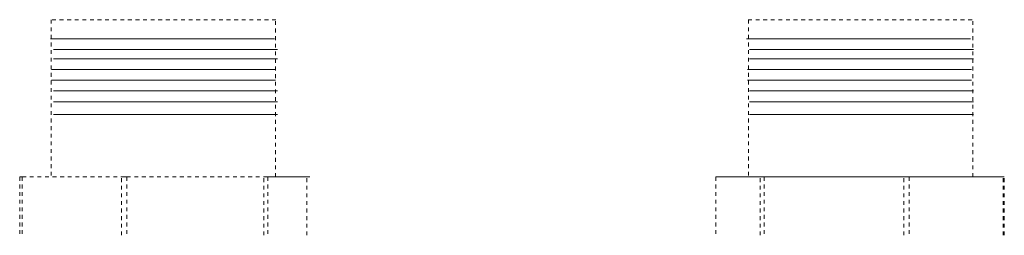
# Model space of a CAD drawing. Units: inches. Extents: x -917 to 837, y -402 to 735.
# Drawn here: x 341 to 433, y 434 to 454 of the extents above; entities that cross this region are included whole.
import ezdxf

# ---------------------------------------------------------------- set-up
doc = ezdxf.new("R2010")
doc.units = ezdxf.units.IN
doc.header["$MEASUREMENT"] = 0
for name, pattern in [('AI-Linetype-10', [0.705556, 0.352778, -0.352778]), ('AI-Linetype-11', [0.705556, 0.352778, -0.352778]), ('AI-Linetype-12', [0.705556, 0.352778, -0.352778]), ('AI-Linetype-13', [0.705556, 0.352778, -0.352778]), ('AI-Linetype-14', [0.705556, 0.352778, -0.352778]), ('AI-Linetype-15', [0.705556, 0.352778, -0.352778]), ('AI-Linetype-16', [0.705556, 0.352778, -0.352778]), ('AI-Linetype-17', [0.705556, 0.352778, -0.352778]), ('AI-Linetype-18', [0.705556, 0.352778, -0.352778]), ('AI-Linetype-19', [0.705556, 0.352778, -0.352778]), ('AI-Linetype-20', [0.705556, 0.352778, -0.352778]), ('AI-Linetype-21', [0.705556, 0.352778, -0.352778]), ('AI-Linetype-22', [0.705556, 0.352778, -0.352778]), ('AI-Linetype-23', [0.705556, 0.352778, -0.352778]), ('AI-Linetype-24', [0.705556, 0.352778, -0.352778]), ('AI-Linetype-5', [0.705556, 0.352778, -0.352778]), ('AI-Linetype-6', [0.705556, 0.352778, -0.352778]), ('AI-Linetype-61', [0.705556, 0.352778, -0.352778]), ('AI-Linetype-62', [0.705556, 0.352778, -0.352778]), ('AI-Linetype-67', [0.705556, 0.352778, -0.352778]), ('AI-Linetype-68', [0.705556, 0.352778, -0.352778]), ('AI-Linetype-7', [0.705556, 0.352778, -0.352778]), ('AI-Linetype-8', [0.705556, 0.352778, -0.352778]), ('AI-Linetype-9', [0.705556, 0.352778, -0.352778])]:
    doc.linetypes.add(name, pattern=pattern)
doc.layers.add('图层 1', color=7, linetype='Continuous')

# ---------------------------------------------------------------- blocks, each defined once
blk = doc.blocks.new('block 6')
at = {"layer": '图层 1', "color": 7, "lineweight": 5}
for points in [[(69.7513, -22.5061), (70.7956, -22.5061)], [(69.7655, -22.5557), (70.8097, -22.5557)], [(69.7655, -22.5998), (70.8097, -22.5998)], [(69.756, -22.6495), (70.8002, -22.6495)], [(69.756, -22.6991), (70.8002, -22.6991)], [(69.7655, -22.7487), (70.8097, -22.7487)], [(69.7655, -22.8002), (70.8097, -22.8002)], [(69.7655, -22.8589), (70.8097, -22.8589)]]:
    blk.add_lwpolyline(points, dxfattribs=at)
blk = doc.blocks.new('block 7')
at = {"layer": '图层 1', "color": 7, "lineweight": 5}
for points in [[(72.9965, -22.5061), (74.0407, -22.5061)], [(73.0106, -22.5557), (74.0548, -22.5557)], [(73.0106, -22.5998), (74.0548, -22.5998)], [(73.0011, -22.6495), (74.0453, -22.6495)], [(73.0011, -22.6991), (74.0453, -22.6991)], [(73.0106, -22.7487), (74.0548, -22.7487)], [(73.0106, -22.8002), (74.0548, -22.8002)], [(73.0106, -22.8589), (74.0548, -22.8589)]]:
    blk.add_lwpolyline(points, dxfattribs=at)

msp = doc.modelspace()

# ---------------------------------------------------------------- linework, layer by layer
at = {"layer": '图层 1', "color": 7, "linetype": 'AI-Linetype-24', "lineweight": 9}
msp.add_lwpolyline([(343.912, 453.504), (343.912, 438.922)], dxfattribs=at)
at = {"layer": '图层 1', "color": 7, "linetype": 'AI-Linetype-67', "lineweight": 9}
msp.add_lwpolyline([(344.008, 453.504), (364.826, 453.504)], dxfattribs=at)
at = {"layer": '图层 1', "color": 7, "linetype": 'AI-Linetype-23', "lineweight": 9}
msp.add_lwpolyline([(364.792, 438.922), (364.792, 453.504)], dxfattribs=at)
at = {"layer": '图层 1', "color": 7, "linetype": 'AI-Linetype-68', "lineweight": 9}
msp.add_lwpolyline([(408.705, 453.504), (429.523, 453.504)], dxfattribs=at)
at = {"layer": '图层 1', "color": 7, "linetype": 'AI-Linetype-22', "lineweight": 9}
msp.add_lwpolyline([(408.729, 453.504), (408.729, 438.922)], dxfattribs=at)
at = {"layer": '图层 1', "color": 7, "linetype": 'AI-Linetype-21', "lineweight": 9}
msp.add_lwpolyline([(429.605, 438.922), (429.605, 453.504)], dxfattribs=at)
at = {"layer": '图层 1', "color": 7, "linetype": 'AI-Linetype-19', "lineweight": 9}
msp.add_lwpolyline([(341, 438.922), (341, 433.51)], dxfattribs=at)
at = {"layer": '图层 1', "color": 7, "lineweight": 9}
for points in [[(341, 438.922), (341.24, 438.922)], [(350.468, 438.922), (350.956, 438.922)], [(363.697, 438.922), (364.064, 438.922)], [(364.064, 438.922), (367.704, 438.922)], [(367.704, 438.922), (367.955, 438.922)], [(405.703, 438.922), (409.821, 438.922)], [(405.703, 438.922), (405.944, 438.922)], [(409.821, 438.922), (410.185, 438.922)], [(410.185, 438.922), (423.177, 438.922)], [(423.177, 438.922), (423.668, 438.922)], [(423.668, 438.922), (432.408, 438.922)], [(432.408, 438.922), (432.521, 438.922)]]:
    msp.add_lwpolyline(points, dxfattribs=at)
at = {"layer": '图层 1', "color": 7, "linetype": 'AI-Linetype-14', "lineweight": 9}
msp.add_lwpolyline([(341.24, 438.922), (341.24, 433.51)], dxfattribs=at)
at = {"layer": '图层 1', "color": 7, "linetype": 'AI-Linetype-62', "lineweight": 9}
msp.add_lwpolyline([(341.24, 438.922), (350.468, 438.922)], dxfattribs=at)
at = {"layer": '图层 1', "color": 7, "linetype": 'AI-Linetype-13', "lineweight": 9}
msp.add_lwpolyline([(350.468, 433.51), (350.468, 438.922)], dxfattribs=at)
at = {"layer": '图层 1', "color": 7, "linetype": 'AI-Linetype-11', "lineweight": 9}
msp.add_lwpolyline([(350.956, 438.922), (350.956, 433.51)], dxfattribs=at)
at = {"layer": '图层 1', "color": 7, "linetype": 'AI-Linetype-61', "lineweight": 9}
msp.add_lwpolyline([(350.956, 438.922), (363.697, 438.922)], dxfattribs=at)
at = {"layer": '图层 1', "color": 7, "linetype": 'AI-Linetype-12', "lineweight": 9}
msp.add_lwpolyline([(363.697, 433.51), (363.697, 438.922)], dxfattribs=at)
at = {"layer": '图层 1', "color": 7, "linetype": 'AI-Linetype-15', "lineweight": 9}
msp.add_lwpolyline([(364.064, 438.922), (364.064, 433.51)], dxfattribs=at)
at = {"layer": '图层 1', "color": 7, "linetype": 'AI-Linetype-16', "lineweight": 9}
msp.add_lwpolyline([(367.704, 433.51), (367.704, 438.922)], dxfattribs=at)
at = {"layer": '图层 1', "color": 7, "linetype": 'AI-Linetype-20', "lineweight": 9}
msp.add_lwpolyline([(367.704, 433.51), (367.704, 438.922)], dxfattribs=at)
at = {"layer": '图层 1', "color": 7, "linetype": 'AI-Linetype-10', "lineweight": 9}
msp.add_lwpolyline([(405.703, 438.922), (405.703, 433.51)], dxfattribs=at)
at = {"layer": '图层 1', "color": 7, "linetype": 'AI-Linetype-18', "lineweight": 9}
msp.add_lwpolyline([(405.703, 438.922), (405.703, 433.51)], dxfattribs=at)
at = {"layer": '图层 1', "color": 7, "linetype": 'AI-Linetype-9', "lineweight": 9}
msp.add_lwpolyline([(409.821, 433.51), (409.821, 438.922)], dxfattribs=at)
at = {"layer": '图层 1', "color": 7, "linetype": 'AI-Linetype-5', "lineweight": 9}
msp.add_lwpolyline([(410.185, 438.922), (410.185, 433.51)], dxfattribs=at)
at = {"layer": '图层 1', "color": 7, "linetype": 'AI-Linetype-6', "lineweight": 9}
msp.add_lwpolyline([(423.177, 433.51), (423.177, 438.922)], dxfattribs=at)
at = {"layer": '图层 1', "color": 7, "linetype": 'AI-Linetype-7', "lineweight": 9}
msp.add_lwpolyline([(423.668, 438.922), (423.668, 433.51)], dxfattribs=at)
at = {"layer": '图层 1', "color": 7, "linetype": 'AI-Linetype-8', "lineweight": 9}
msp.add_lwpolyline([(432.408, 433.51), (432.408, 438.922)], dxfattribs=at)
at = {"layer": '图层 1', "color": 7, "linetype": 'AI-Linetype-17', "lineweight": 9}
msp.add_lwpolyline([(432.521, 433.51), (432.521, 438.922)], dxfattribs=at)

# ---------------------------------------------------------------- block references
at = {"layer": '图层 1', "xscale": 19.93664103300251, "yscale": 19.93664103300251, "zscale": 19.93664103300251}
for name in ['block 6', 'block 7']:
    msp.add_blockref(name, (-1046.74, 900.442), dxfattribs=at)

doc.saveas('drawing.dxf')
